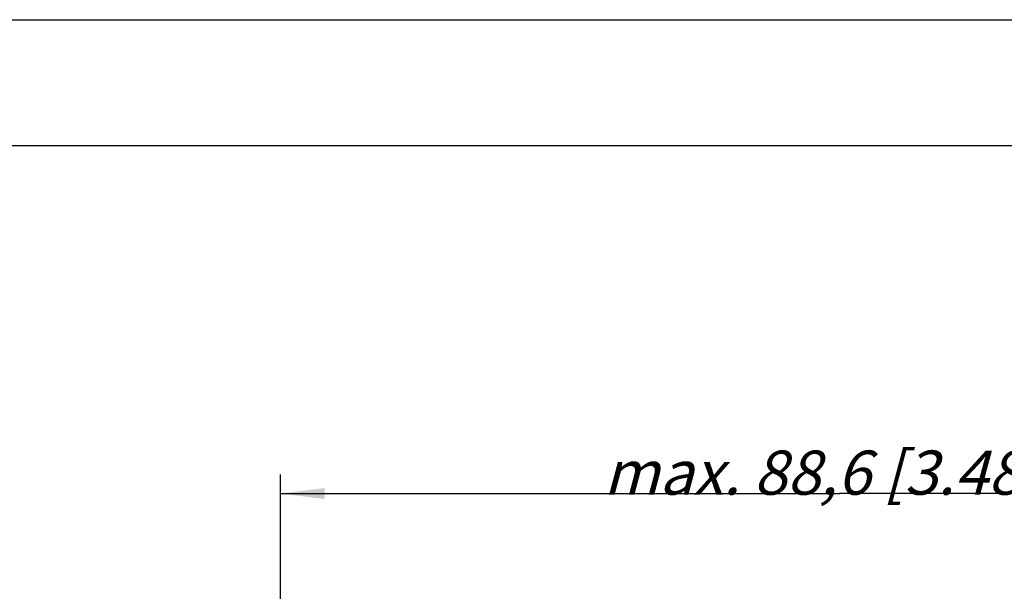
# Model space of a CAD drawing. Units: millimetres. Extents: x 0 to 420, y 0 to 297.
# Drawn here: x 72 to 150, y 252 to 297 of the extents above; entities that cross this region are included whole.
import ezdxf

# ---------------------------------------------------------------- set-up
doc = ezdxf.new("R2010")
doc.units = ezdxf.units.MM
doc.header["$LTSCALE"] = 23.1
doc.layers.get('0').update_dxf_attribs({"linetype": 'CONTINUOUS'})
doc.layers.add('ZEICHNUNGSBEMASSUNGEN', color=7, linetype='CONTINUOUS')
doc.styles.get("Standard").update_dxf_attribs({"font": 'txt', "width": 0.7})
doc.dimstyles.new('DIMSTYLE_1', dxfattribs={"dimtxt": 3.5, "dimasz": 3.5, "dimexe": 0.18, "dimexo": 0.0625, "dimgap": 0.09, "dimtad": 1, "dimdec": 4, "dimdsep": 46, "dimtxsty": 'STANDARD', "dimblk": '_FILLED', "dimblk1": '_FILLED', "dimblk2": '_FILLED', "dimcen": 0.09, "dimclrt": 5, "dimadec": 0, "dimazin": 0, "dimtp": 0.3, "dimtm": 0.3, "dimtfac": 1, "dimtdec": 4, "dimtofl": 0, "dimtmove": 0, "dimatfit": 3, "dimldrblk": '_FILLED', "dimfxl": 1, "dimtolj": 1, "dimarcsym": 0})

# ---------------------------------------------------------------- blocks, each defined once
blk = doc.blocks.new('_FILLED')
at = {"color": 0, "linetype": 'BYBLOCK'}
blk.add_solid([(0, 0), (-1, 0.125), (-1, -0.125)], dxfattribs=at)
blk = doc.blocks.new('*D0')
at = {"layer": 'ZEICHNUNGSBEMASSUNGEN', "color": 2, "linetype": 'CONTINUOUS'}
for p, q in [((93.041, 235.799), (93.041, 260.935)), ((181.641, 234.289), (181.641, 260.935)), ((93.041, 259.435), (137.341, 259.435)), ((181.641, 259.435), (137.341, 259.435))]:
    blk.add_line(p, q, dxfattribs=at)
at = {"layer": 'ZEICHNUNGSBEMASSUNGEN', "color": 2, "linetype": 'CONTINUOUS', "xscale": 3.5, "yscale": 3.5, "zscale": 3.5, "rotation": 180}
blk.add_blockref('_FILLED', (93.041, 259.435), dxfattribs=at)
at = {"layer": 'ZEICHNUNGSBEMASSUNGEN', "color": 2, "linetype": 'CONTINUOUS', "xscale": 3.5, "yscale": 3.5, "zscale": 3.5}
blk.add_blockref('_FILLED', (181.641, 259.435), dxfattribs=at)
at = {"layer": 'ZEICHNUNGSBEMASSUNGEN', "color": 5, "linetype": 'CONTINUOUS', "insert": (137.341, 262.841), "char_height": 3.5, "width": 42.5, "attachment_point": 2, "line_spacing_factor": 0.9}
blk.add_mtext('\\Q15.0;max. 88,6{\\Ftxt.shx;\\W1.000000;\\H3.500000; }[3.488]', dxfattribs=at)

msp = doc.modelspace()

# ---------------------------------------------------------------- linework, layer by layer
at = {"color": 7, "linetype": 'CONTINUOUS'}
for p, q in [((0, 297), (420, 297)), ((410, 287), (12.5, 287))]:
    msp.add_line(p, q, dxfattribs=at)

# ---------------------------------------------------------------- dimensions: what is measured, and where the dimension line sits
at = {"layer": 'ZEICHNUNGSBEMASSUNGEN', "color": 2, "linetype": 'CONTINUOUS'}
dim = msp.add_linear_dim(base=(181.64101, 259.43529), p1=(93.04101, 235.79908), p2=(181.64101, 234.28894), text='max. <>', dimstyle='DIMSTYLE_1', dxfattribs=at)
dim.commit()
dim.dimension.update_dxf_attribs({"geometry": '*D0', "text_midpoint": (133.71601, 262.09116), "dimtype": 160})

doc.saveas('drawing.dxf')
